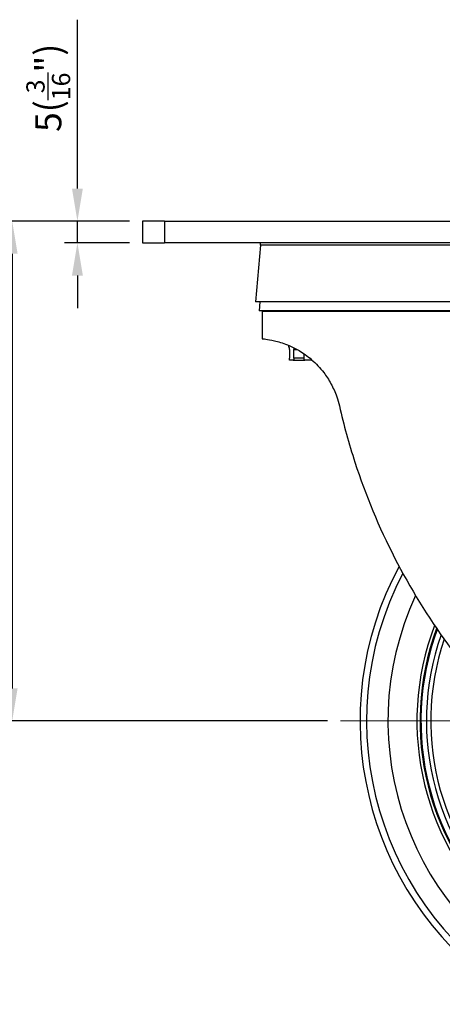
# Model space of a CAD drawing. Units: inches. Extents: x 0 to 2598, y 0 to 642.
# Drawn here: x 1036 to 1133, y 131 to 358 of the extents above; entities that cross this region are included whole.
import ezdxf

# ---------------------------------------------------------------- set-up
doc = ezdxf.new("R2010")
doc.units = ezdxf.units.IN
doc.linetypes.add('CENTER', pattern=[50.8, 31.75, -6.35, 6.35, -6.35])
doc.layers.get('0').update_dxf_attribs({"color": 3})
doc.layers.add('3.중심선', color=1, linetype='CENTER', lineweight=9)
doc.styles.add('GDD', font='romans.shx', dxfattribs={"oblique": 15, "bigfont": 'whgtxt.shx'})
doc.dimstyles.new('GDOK-3X', dxfattribs={"dimscale": 3, "dimtxt": 2, "dimasz": 2.5, "dimexe": 1, "dimexo": 1, "dimgap": 0.5, "dimtad": 1, "dimdsep": 46, "dimtxsty": 'GDD', "dimcen": 0, "dimclrd": 1, "dimclre": 1, "dimclrt": 4, "dimazin": 2, "dimtfac": 0.5, "dimtmove": 0, "dimatfit": 3, "dimfxl": 0, "dimfrac": 2, "dimtolj": 1, "dimarcsym": 0})
doc.dimstyles.new('GDOK-3X$3', dxfattribs={"dimscale": 3, "dimtxt": 2, "dimasz": 2.5, "dimexe": 1, "dimexo": 1, "dimgap": 0.5, "dimtad": 1, "dimdsep": 46, "dimtxsty": 'GDD', "dimcen": 0, "dimclrd": 1, "dimclre": 1, "dimclrt": 4, "dimazin": 2, "dimtfac": 0.5, "dimtofl": 0, "dimtmove": 0, "dimatfit": 3, "dimfxl": 0, "dimfrac": 2, "dimtolj": 1, "dimarcsym": 0})

# ---------------------------------------------------------------- blocks, each defined once
blk = doc.blocks.new('*D26')
at = {"color": 1, "lineweight": -2}
for p, q in [((1049.13, 318.76), (1049.13, 357.63)), ((1061.13, 311.26), (1046.13, 311.26)), ((1049.13, 306.26), (1049.13, 311.26)), ((1061.13, 306.26), (1046.13, 306.26)), ((1049.13, 298.76), (1049.13, 291.26))]:
    blk.add_line(p, q, dxfattribs=at)
at = {"color": 1}
for points in [[(1047.88, 318.76), (1050.38, 318.76), (1049.13, 311.26)], [(1047.88, 298.76), (1050.38, 298.76), (1049.13, 306.26)]]:
    blk.add_solid(points, dxfattribs=at)
at = {"layer": 'Defpoints', "color": 0}
for p in [(1049.13, 311.26), (1064.13, 311.26), (1064.13, 306.26)]:
    blk.add_point(p, dxfattribs=at)
at = {"color": 4, "insert": (1042.43, 341.95), "char_height": 6, "attachment_point": 5, "rotation": 90, "style": 'GDD'}
blk.add_mtext('\\A1;5({\\H0.7x;\\S3/16;\\H1.42857x;")}', dxfattribs=at)
blk = doc.blocks.new('*D27')
at = {"color": 1, "lineweight": -2}
for p, q in [((1061.13, 311.26), (1031.13, 311.26)), ((1034.13, 303.76), (1034.13, 203.76)), ((1106.63, 196.26), (1031.13, 196.26))]:
    blk.add_line(p, q, dxfattribs=at)
at = {"color": 1}
for points in [[(1032.88, 303.76), (1035.38, 303.76), (1034.13, 311.26)], [(1032.88, 203.76), (1035.38, 203.76), (1034.13, 196.26)]]:
    blk.add_solid(points, dxfattribs=at)
at = {"layer": 'Defpoints', "color": 0}
for p in [(1064.13, 311.26), (1034.13, 196.26), (1109.63, 196.26)]:
    blk.add_point(p, dxfattribs=at)
at = {"color": 4, "insert": (1027.43, 253.76), "char_height": 6, "attachment_point": 5, "rotation": 90, "style": 'GDD'}
blk.add_mtext('\\A1;115(4 {\\H0.7x;\\S1/2;\\H1.42857x;")}', dxfattribs=at)
blk = doc.blocks.new('*D28')
at = {"color": 1, "lineweight": -2}
for p, q in [((1061.13, 311.26), (1016.13, 311.26)), ((1019.13, 303.76), (1019.13, 128.76)), ((1186.13, 121.26), (1016.13, 121.26))]:
    blk.add_line(p, q, dxfattribs=at)
at = {"color": 1}
for points in [[(1017.88, 303.76), (1020.38, 303.76), (1019.13, 311.26)], [(1017.88, 128.76), (1020.38, 128.76), (1019.13, 121.26)]]:
    blk.add_solid(points, dxfattribs=at)
at = {"layer": 'Defpoints', "color": 0}
for p in [(1064.13, 311.26), (1019.13, 121.26), (1189.13, 121.26)]:
    blk.add_point(p, dxfattribs=at)
at = {"color": 4, "insert": (1012.43, 216.26), "char_height": 6, "attachment_point": 5, "rotation": 90, "style": 'GDD'}
blk.add_mtext('\\A1;190(7 {\\H0.7x;\\S1/2;\\H1.42857x;")}', dxfattribs=at)
blk = doc.blocks.new('*D31')
at = {"color": 1, "lineweight": -2}
blk.add_line((1325.28, 151.23), (1267.45, 170.36), dxfattribs=at)
at = {"color": 1}
blk.add_solid([(1267.85, 171.54), (1267.06, 169.17), (1260.33, 172.71)], dxfattribs=at)
at = {"layer": 'Defpoints', "color": 0}
for p in [(1117.92, 219.81), (1260.33, 172.71)]:
    blk.add_point(p, dxfattribs=at)
at = {"color": 4, "insert": (1302.03, 165.98), "char_height": 6, "attachment_point": 5, "rotation": 341.698, "style": 'GDD'}
blk.add_mtext('\\A1;∅150(5 {\\H0.7x;\\S7/8;\\H1.42857x;")}', dxfattribs=at)

msp = doc.modelspace()

# ---------------------------------------------------------------- linework, layer by layer
for p, q in [((1069.128, 311.263), (1064.128, 311.263)), ((1064.128, 311.263), (1064.128, 306.263)), ((1069.128, 311.263), (1199.128, 311.263)), ((1069.128, 311.263), (1069.128, 306.263)), ((1064.128, 306.263), (1069.128, 306.263)), ((1199.128, 306.263), (1069.128, 306.263)), ((1091.2, 305.763), (1091.2, 306.263)), ((1091.2, 305.763), (1090.054, 292.67)), ((1177.056, 305.763), (1091.2, 305.763)), ((1178.202, 292.67), (1090.054, 292.67)), ((1091.115, 292.67), (1090.94, 290.67)), ((1177.316, 290.67), (1090.94, 290.67)), ((1091.629, 290.67), (1090.94, 290.67)), ((1091.628, 290.581), (1165.335, 290.581)), ((1091.628, 290.581), (1091.628, 284.22)), ((1097.728, 282.251), (1097.728, 282.69)), ((1097.844, 282.251), (1097.728, 282.251)), ((1097.888, 281.751), (1097.888, 279.782)), ((1098.908, 281.751), (1099.64, 281.751)), ((1098.908, 279.782), (1098.908, 281.751)), ((1098.785, 279.282), (1097.938, 279.282)), ((1098.785, 279.282), (1101.456, 279.282)), ((1101.239, 279.782), (1098.908, 279.782)), ((1101.239, 280.754), (1101.239, 279.782)), ((1103.12, 279.282), (1101.456, 279.282))]:
    msp.add_line(p, q)
for centre, radius, start, end in [((1099.128, 290.581), 7.5, 179.32006, 180), ((1189.128, 196.263), 73.489, 152.45939, 55.62816), ((1189.128, 196.263), 68.583, 155.12961, 64.03334), ((1189.128, 196.263), 61.914, 159.18323, 75.08003), ((1189.128, 196.263), 61.207, 159.64828, 75.48958), ((1189.128, 196.263), 61, 159.78596, 75.59762), ((1189.128, 196.263), 59.736, 160.64136, 76.15072), ((1189.128, 196.263), 58.741, 161.33382, 76.46701), ((1189.128, 196.263), 74.998, 151.68053, 40.94356)]:
    msp.add_arc(centre, radius, start, end)
for points, knots in [([(1091.628, 284.22), (1091.628, 284.22), (1091.803, 284.207), (1092.547, 284.121), (1093.115, 284.047), (1094.615, 283.742), (1095.547, 283.509), (1097.677, 282.747), (1098.875, 282.216), (1101.001, 280.947), (1102.001, 280.255), (1103.981, 278.535), (1104.956, 277.503), (1106.362, 275.658), (1106.925, 274.804), (1107.941, 272.941), (1108.393, 271.933), (1109.002, 270.186), (1109.207, 269.473), (1109.372, 268.75)], [9.7691579, 9.7691579, 9.7691579, 9.7691579, 10.4317619, 10.4317619, 11.0943658, 11.0943658, 11.7569697, 11.7569697, 12.4195737, 12.4195737, 12.8861433, 12.8861433, 13.3527129, 13.3527129, 13.6779689, 13.6779689, 14.0032249, 14.0032249, 14.2168008, 14.2168008, 14.2168008, 14.2168008]), ([(1097.888, 281.751), (1097.888, 281.813), (1097.886, 281.88), (1097.882, 282.004), (1097.878, 282.06), (1097.87, 282.149), (1097.865, 282.187), (1097.855, 282.238), (1097.849, 282.251), (1097.844, 282.251)], [0.150678696, 0.150678696, 0.150678696, 0.150678696, 0.169513187, 0.169513187, 0.188347677, 0.188347677, 0.207182059, 0.207182059, 0.226016441, 0.226016441, 0.226016441, 0.226016441]), ([(1098.949, 282.119), (1098.948, 282.114), (1098.946, 282.109), (1098.934, 282.06), (1098.924, 282.004), (1098.911, 281.88), (1098.908, 281.813), (1098.908, 281.751)], [-0.039858425, -0.039858425, -0.039858425, -0.039858425, -0.037668981, -0.037668981, -0.01883449, -0.01883449, 0, 0, 0, 0]), ([(1097.938, 279.282), (1097.931, 279.282), (1097.924, 279.294), (1097.912, 279.345), (1097.906, 279.384), (1097.897, 279.473), (1097.894, 279.529), (1097.889, 279.652), (1097.888, 279.719), (1097.888, 279.782)], [0.226042634, 0.226042634, 0.226042634, 0.226042634, 0.244879242, 0.244879242, 0.263715851, 0.263715851, 0.282550036, 0.282550036, 0.301384222, 0.301384222, 0.301384222, 0.301384222]), ([(1098.908, 279.782), (1098.908, 279.719), (1098.905, 279.652), (1098.892, 279.529), (1098.882, 279.473), (1098.86, 279.384), (1098.846, 279.345), (1098.816, 279.294), (1098.8, 279.282), (1098.785, 279.282)], [0.301384222, 0.301384222, 0.301384222, 0.301384222, 0.320218407, 0.320218407, 0.339052592, 0.339052592, 0.357889201, 0.357889201, 0.37672581, 0.37672581, 0.37672581, 0.37672581]), ([(1101.456, 279.282), (1101.428, 279.282), (1101.399, 279.294), (1101.345, 279.345), (1101.321, 279.384), (1101.282, 279.473), (1101.266, 279.529), (1101.244, 279.652), (1101.239, 279.719), (1101.239, 279.782)], [0.226042634, 0.226042634, 0.226042634, 0.226042634, 0.244879242, 0.244879242, 0.263715851, 0.263715851, 0.282550036, 0.282550036, 0.301384222, 0.301384222, 0.301384222, 0.301384222]), ([(1109.372, 268.75), (1110.369, 264.386), (1111.565, 260.054), (1115.412, 248.217), (1118.481, 240.843), (1125.657, 226.818), (1129.764, 220.167), (1135.708, 211.981), (1137.305, 209.891), (1140.67, 205.732), (1142.438, 203.663), (1146.046, 199.664), (1147.888, 197.733), (1151.53, 194.103), (1153.33, 192.403), (1156.306, 189.714), (1157.644, 188.546), (1158.981, 187.42)], [53.6397821, 53.6397821, 53.6397821, 53.6397821, 54.925699, 54.925699, 57.2074893, 57.2074893, 59.4892797, 59.4892797, 60.2424227, 60.2424227, 60.9955657, 60.9955657, 61.7487087, 61.7487087, 62.5018517, 62.5018517, 63.0534965, 63.0534965, 63.0534965, 63.0534965])]:
    msp.add_open_spline(points, degree=3, knots=knots)
at = {"layer": '3.중심선'}
msp.add_line((1109.628, 196.263), (1268.628, 196.263), dxfattribs=at)

# ---------------------------------------------------------------- dimensions: what is measured, and where the dimension line sits
for base, p1, p2, text, picture, middle in [((1049.128, 311.263), (1064.128, 306.263), (1064.128, 311.263), '<>({\\H0.7x;\\S3#16;\\H1.42857x;")}', '*D26', (1049.128, 341.947)), ((1019.128, 121.263), (1064.128, 311.263), (1189.128, 121.263), '<>(7 {\\H0.7x;\\S1#2;\\H1.42857x;")}', '*D28', (1019.128, 216.263)), ((1034.128, 196.263), (1064.128, 311.263), (1109.628, 196.263), '<>(4 {\\H0.7x;\\S1#2;\\H1.42857x;")}', '*D27', (1034.128, 253.763))]:
    dim = msp.add_linear_dim(base=base, p1=p1, p2=p2, angle=90, text=text, dimstyle='GDOK-3X')
    dim.commit()
    dim.dimension.update_dxf_attribs({"geometry": picture, "text_midpoint": middle, "dimtype": 160})
dim = msp.add_diameter_dim_2p(p1=(1117.922, 219.815), p2=(1260.334, 172.711), text='<>(5 {\\H0.7x;\\S7#8;\\H1.42857x;")}', dimstyle='GDOK-3X$3')
dim.commit()
dim.dimension.update_dxf_attribs({"geometry": '*D31', "text_midpoint": (1302.031, 165.976)})

doc.saveas('drawing.dxf')
